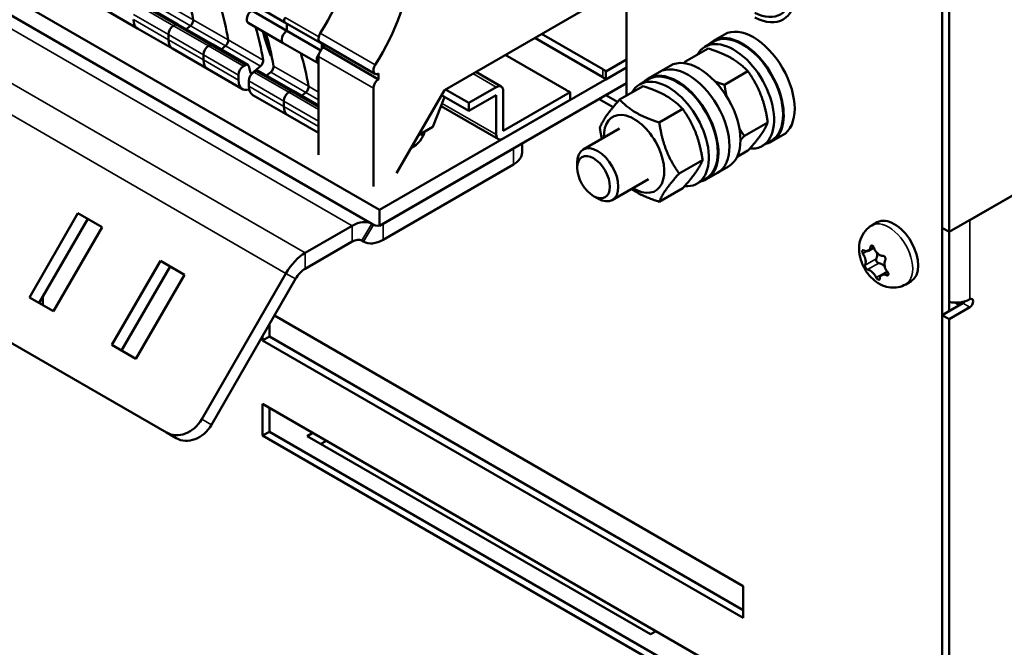
# Model space of a CAD drawing. Units: millimetres. Extents: x 0 to 1485, y 0 to 1050.
# Drawn here: x 1150 to 1213, y 296 to 336 of the extents above; entities that cross this region are included whole.
import ezdxf

# ---------------------------------------------------------------- set-up
doc = ezdxf.new("R2010")
doc.units = ezdxf.units.MM
doc.header["$LTSCALE"] = 2.5
doc.layers.add('Sichtbar (ISO)', color=7, linetype='Continuous', lineweight=50)
doc.layers.add('Sichtbar schmal (ISO)', color=7, linetype='Continuous', lineweight=35)

msp = doc.modelspace()

# ---------------------------------------------------------------- linework, layer by layer
at = {"layer": 'Sichtbar (ISO)'}
for p, q in [((1209.26, 375.792), (1209.26, 262.86)), ((1209.26, 323.077), (1209.26, 366.198)), ((1209.702, 322.822), (1209.702, 365.943)), ((1173.039, 324.236), (1113.819, 358.427)), ((1188.93, 358.416), (1188.93, 331.592)), ((1113.307, 357.534), (1172.528, 323.343)), ((1102.752, 342.568), (1159.32, 309.908)), ((1188.93, 338.718), (1177.215, 331.954)), ((1157.45, 335.921), (1155.196, 337.222)), ((1160.05, 336.181), (1157.796, 337.482)), ((1166.942, 336.313), (1164.688, 337.614)), ((1167.068, 335.766), (1164.814, 337.067)), ((1159.776, 336.098), (1159.894, 336.166)), ((1159.894, 336.166), (1159.776, 336.098)), ((1162.304, 334.88), (1160.05, 336.181)), ((1160.593, 335.868), (1160.863, 336.093)), ((1160.863, 336.093), (1160.593, 335.868)), ((1166.834, 334.977), (1164.58, 336.278)), ((1169.196, 335.012), (1166.942, 336.313)), ((1167.068, 336.24), (1167.068, 335.766)), ((1167.068, 335.766), (1167.068, 336.24)), ((1159.704, 334.62), (1157.45, 335.921)), ((1159.445, 335.192), (1159.445, 335.524)), ((1159.445, 335.524), (1159.445, 335.192)), ((1165.787, 335.374), (1165.594, 335.485)), ((1169.248, 334.507), (1167.068, 335.766)), ((1187.402, 332.783), (1183.027, 335.31)), ((1183.469, 335.565), (1187.402, 333.294)), ((1195.231, 335.536), (1194.524, 335.127)), ((1162.03, 334.796), (1162.148, 334.864)), ((1162.148, 334.864), (1162.03, 334.796)), ((1164.558, 333.578), (1162.304, 334.88)), ((1162.847, 334.566), (1163.117, 334.792)), ((1163.117, 334.792), (1162.847, 334.566)), ((1169.088, 333.676), (1166.834, 334.977)), ((1172.738, 333.003), (1169.203, 335.044)), ((1169.322, 334.595), (1169.322, 334.975)), ((1169.437, 334.909), (1169.437, 334.685)), ((1172.972, 332.643), (1169.437, 334.685)), ((1194.555, 335.073), (1193.981, 334.742)), ((1161.958, 333.318), (1159.704, 334.62)), ((1161.699, 333.891), (1161.699, 334.222)), ((1161.699, 334.222), (1161.699, 333.891)), ((1169.106, 334.11), (1169.106, 327.782)), ((1185.06, 331.941), (1181.126, 334.212)), ((1192.69, 333.763), (1194.198, 334.634)), ((1164.284, 333.495), (1164.402, 333.563)), ((1164.615, 333.497), (1164.733, 333.058)), ((1164.838, 333.045), (1165.371, 333.491)), ((1188.93, 333.411), (1173.039, 324.236)), ((1187.601, 333.153), (1188.93, 333.921)), ((1188.93, 333.411), (1187.601, 332.643)), ((1191.74, 333.52), (1191.033, 333.112)), ((1164.212, 332.017), (1161.958, 333.318)), ((1163.953, 332.589), (1163.953, 332.921)), ((1165.065, 333.18), (1164.947, 333.112)), ((1167.475, 331.894), (1165.221, 333.196)), ((1166.034, 333.108), (1165.764, 332.882)), ((1172.972, 332.643), (1172.972, 333.026)), ((1180.864, 332.177), (1179.232, 333.119)), ((1187.601, 333.153), (1187.601, 332.643)), ((1191.033, 333.112), (1190.326, 332.703)), ((1195.241, 332.29), (1196.75, 333.161)), ((1164.616, 332.538), (1164.616, 332.207)), ((1173.039, 323.215), (1188.93, 332.39)), ((1178.784, 331.125), (1180.552, 332.146)), ((1188.491, 331.339), (1190, 332.21)), ((1190.357, 332.649), (1189.782, 332.318)), ((1167.129, 330.333), (1164.875, 331.634)), ((1167.319, 331.879), (1167.201, 331.811)), ((1167.201, 331.811), (1167.319, 331.879)), ((1169.106, 330.953), (1167.475, 331.894)), ((1168.288, 331.807), (1168.018, 331.581)), ((1168.018, 331.581), (1168.288, 331.807)), ((1172.641, 325.741), (1172.641, 332.069)), ((1177.215, 331.954), (1174.122, 326.596)), ((1177.214, 331.494), (1176.474, 329.587)), ((1178.784, 330.615), (1177.027, 331.629)), ((1178.784, 331.125), (1177.281, 331.993)), ((1180.552, 331.635), (1178.784, 330.615)), ((1180.552, 329.084), (1180.552, 331.635)), ((1180.994, 331.89), (1180.994, 329.339)), ((1180.994, 329.339), (1185.303, 331.827)), ((1185.303, 331.316), (1185.303, 331.827)), ((1187.604, 331.625), (1188.358, 331.189)), ((1166.87, 331.237), (1166.87, 330.905)), ((1166.87, 330.905), (1166.87, 331.237)), ((1180.681, 328.798), (1176.993, 330.927)), ((1178.784, 330.615), (1178.784, 331.125)), ((1185.303, 331.316), (1180.994, 328.829)), ((1188.066, 330.848), (1187.163, 331.37)), ((1169.106, 329.192), (1167.129, 330.333)), ((1191.043, 329.866), (1192.551, 330.737)), ((1196.517, 329.002), (1198.026, 329.873)), ((1176.474, 329.587), (1175.536, 329.046)), ((1188.479, 329.472), (1186.143, 328.123)), ((1198.981, 329.04), (1198.274, 328.632)), ((1182.206, 327.936), (1182.206, 328.508)), ((1198.243, 328.686), (1197.668, 328.355)), ((1211.027, 323.587), (1220.308, 328.946)), ((1173.26, 323.343), (1181.657, 328.191)), ((1196.049, 327.653), (1196.75, 328.058)), ((1173.26, 322.322), (1181.657, 327.17)), ((1185.754, 326.952), (1185.754, 327.265)), ((1192.318, 326.578), (1193.827, 327.449)), ((1194.783, 326.616), (1194.076, 326.208)), ((1195.49, 327.025), (1194.783, 326.616)), ((1216.684, 326.853), (1209.702, 322.822)), ((1190.354, 326.225), (1188.018, 324.876)), ((1194.044, 326.262), (1193.47, 325.931)), ((1191.043, 324.763), (1192.551, 325.634)), ((1186.809, 325.125), (1187.08, 324.968)), ((1150.497, 318.61), (1153.622, 324.023)), ((1153.622, 324.023), (1155.169, 323.13)), ((1173.039, 323.215), (1173.039, 324.236)), ((1154.247, 323.662), (1151.122, 318.249)), ((1172.528, 323.343), (1172.635, 323.281)), ((1204.719, 323.236), (1205.072, 323.44)), ((1155.169, 323.13), (1152.044, 317.717)), ((1171.278, 323.219), (1168.253, 321.473)), ((1209.26, 323.077), (1209.702, 322.822)), ((1209.702, 317.719), (1209.702, 322.822)), ((1168.253, 320.452), (1171.278, 322.198)), ((1171.903, 322.26), (1172.01, 322.198)), ((1204.503, 321.614), (1204.859, 321.819)), ((1155.8, 315.548), (1158.925, 320.961)), ((1158.925, 320.961), (1160.472, 320.068)), ((1159.55, 320.6), (1156.425, 315.187)), ((1167.003, 320.153), (1161.584, 310.766)), ((1205.354, 320.049), (1205.72, 320.261)), ((1160.472, 320.068), (1157.347, 314.655)), ((1162.209, 310.405), (1167.628, 319.792)), ((1206.906, 319.447), (1207.26, 319.652)), ((1152.044, 317.717), (1150.497, 318.61)), ((1151.24, 318.454), (1151.365, 318.382)), ((1151.365, 318.671), (1151.365, 318.109)), ((1209.26, 317.464), (1210.585, 318.229)), ((1210.065, 318.274), (1210.364, 318.101)), ((1211.027, 317.974), (1209.702, 317.208)), ((1166.266, 317.434), (1196.443, 300.011)), ((1209.26, 255.104), (1209.26, 317.464)), ((1209.702, 317.208), (1209.26, 317.464)), ((1209.702, 254.848), (1209.702, 317.208)), ((1165.949, 316.884), (1165.949, 316.086)), ((1165.507, 315.831), (1165.507, 316.119)), ((1165.507, 315.831), (1165.949, 316.086)), ((1196.443, 297.97), (1165.507, 315.831)), ((1165.949, 316.086), (1196.443, 298.48)), ((1157.347, 314.655), (1155.8, 315.548)), ((1165.507, 311.748), (1196.443, 293.887)), ((1165.507, 309.707), (1165.507, 311.748)), ((1165.949, 311.493), (1165.949, 309.962)), ((1165.507, 309.707), (1165.949, 309.962)), ((1165.949, 309.962), (1196.443, 292.356)), ((1159.32, 309.908), (1159.945, 309.547)), ((1196.443, 291.846), (1165.507, 309.707)), ((1168.38, 309.681), (1168.734, 309.885)), ((1190.477, 296.924), (1168.38, 309.681)), ((1169.617, 309.375), (1169.264, 309.171)), ((1196.443, 300.011), (1196.443, 297.97)), ((1190.831, 297.128), (1190.477, 296.924))]:
    msp.add_line(p, q, dxfattribs=at)
for centre, major_axis, ratio, start_param, end_param in [((1164.885, 338.937), (4.703, 8.147), 0.57735, 4.637042, 6.176269), ((1168.42, 336.895), (4.703, 8.147), 0.57735, 4.637042, 6.176269), ((1143.611, 322.967), (12.5, 21.651), 0.57735, 5.668003, 5.789324), ((1197.07, 339.885), (1.766, -3.058), 0.57735, 5.55091, 7.015462), ((1197.07, 339.885), (1.953, -3.383), 0.57735, 5.545806, 7.020565), ((1145.864, 321.666), (12.5, 21.651), 0.57735, 5.668003, 5.789324), ((1145.864, 321.666), (-12.5, -21.651), 0.57735, 2.526411, 2.647732), ((1164.814, 336.684), (-0.234, -0.406), 0.57735, 3.927037, 6.283185), ((1167.068, 336.532), (-0.126, -0.218), 0.57735, 4.637095, 6.283185), ((1167.068, 336.532), (-0.126, -0.218), 0.57735, 4.637095, 6.283185), ((1158.075, 337.003), (-0.625, -1.083), 0.57735, 5.497835, 6.283185), ((1158.075, 337.003), (-0.625, -1.083), 0.57735, 5.497835, 6.283185), ((1159.776, 335.715), (0.234, 0.406), 0.57735, 0.785444, 2.35624), ((1159.776, 335.715), (-0.234, -0.406), 0.57735, 3.927037, 5.497833), ((1159.894, 335.91), (0.156, 0.271), 0.57735, 0, 0.785431), ((1159.894, 335.91), (0.156, 0.271), 0.57735, 0, 0.785431), ((1160.815, 336.315), (0.156, 0.271), 0.57735, 4.147252, 5.667992), ((1160.815, 336.315), (-0.156, -0.271), 0.57735, 1.005659, 2.5264), ((1148.118, 320.364), (12.5, 21.651), 0.57735, 5.668003, 5.789324), ((1197.106, 332.288), (-1.875, 3.248), 0.57735, 3.141593, 6.283185), ((1180.884, 349.086), (11.2, 19.399), 0.57735, 2.604309, 2.707249), ((1148.781, 319.982), (-12.5, -21.651), 0.57735, 2.526411, 2.647732), ((1167.068, 335.383), (-0.234, -0.406), 0.57735, 3.927037, 6.283185), ((1167.068, 335.383), (-0.234, -0.406), 0.57735, 3.927037, 6.283185), ((1169.437, 335.45), (-0.234, -0.406), 0.57735, 4.637012, 6.283185), ((1196.399, 331.88), (-1.875, 3.248), 0.57735, 2.958764, 6.466014), ((1196.399, 331.88), (-1.844, 3.193), 0.57735, 3.141593, 6.283185), ((1160.329, 335.702), (-0.625, -1.083), 0.57735, 5.497835, 6.283185), ((1160.329, 335.702), (-0.625, -1.083), 0.57735, 5.497835, 6.283185), ((1162.03, 334.414), (0.234, 0.406), 0.57735, 0.785444, 2.35624), ((1162.03, 334.414), (-0.234, -0.406), 0.57735, 3.927037, 5.497833), ((1162.148, 334.609), (0.156, 0.271), 0.57735, 0, 0.785431), ((1162.148, 334.609), (0.156, 0.271), 0.57735, 0, 0.785431), ((1163.069, 335.013), (0.156, 0.271), 0.57735, 4.147252, 5.667992), ((1163.069, 335.013), (-0.156, -0.271), 0.57735, 1.005659, 2.5264), ((1169.437, 334.302), (-0.234, -0.406), 0.57735, 3.927048, 5.497748), ((1169.322, 335.23), (-0.126, -0.218), 0.57735, 5.63961, 6.784976), ((1195.825, 331.548), (-1.844, 3.193), 0.57735, 2.766585, 6.615725), ((1166.219, 334.417), (-0.156, -0.271), 0.57735, 5.848841, 6.433133), ((1151.035, 318.68), (-12.5, -21.651), 0.57735, 2.526411, 2.647732), ((1151.035, 318.68), (12.5, 21.651), 0.57735, 5.668003, 5.789324), ((1169.322, 334.082), (-0.234, -0.406), 0.57735, 4.518035, 6.355966), ((1193.615, 330.272), (-1.875, 3.248), 0.57735, 3.141593, 6.283185), ((1162.583, 334.401), (-0.625, -1.083), 0.57735, 5.497835, 6.283185), ((1162.583, 334.401), (-0.625, -1.083), 0.57735, 5.497835, 6.283185), ((1164.284, 333.112), (0.234, 0.406), 0.57735, 0.785444, 2.35624), ((1164.402, 333.308), (0.156, 0.271), 0.57735, 5.759657, 7.068616), ((1165.323, 333.712), (0.156, 0.271), 0.57735, 4.147252, 5.667992), ((1165.986, 333.329), (-0.156, -0.271), 0.57735, 1.005659, 2.5264), ((1172.973, 333.409), (-0.234, -0.406), 0.57735, 4.637012, 7.068551), ((1192.908, 329.864), (-1.875, 3.248), 0.57735, 3.141593, 6.283185), ((1192.908, 329.864), (-1.875, 3.248), 0.57735, 3.141593, 6.283185), ((1164.947, 332.73), (-0.234, -0.406), 0.57735, 3.927037, 5.497833), ((1164.818, 333.133), (-0.062, -0.108), 0.57735, 5.759631, 7.288897), ((1165.065, 332.925), (0.156, 0.271), 0.57735, 0, 0.785431), ((1186.297, 332.656), (1.563, 0), 0.57735, 0.58404, 0.785398), ((1186.297, 332.146), (-1.563, 0), 0.57735, 3.725633, 3.926991), ((1192.201, 329.456), (-1.875, 3.248), 0.57735, 2.958764, 6.466014), ((1192.201, 329.456), (-1.844, 3.193), 0.57735, 3.141593, 6.283185), ((1164.837, 333.1), (-0.625, -1.083), 0.57735, 5.497835, 6.842172), ((1165.5, 332.717), (-0.625, -1.083), 0.57735, 5.497835, 6.283185), ((1168.24, 332.028), (-0.156, -0.271), 0.57735, 1.005659, 2.5264), ((1168.24, 332.028), (0.156, 0.271), 0.57735, 4.147252, 5.667992), ((1172.973, 332.261), (0.234, 0.406), 0.57735, 0.785456, 2.356156), ((1180.552, 331.635), (0.313, 0.541), 0.57735, 5.497787, 7.068583), ((1191.626, 329.124), (-1.844, 3.193), 0.57735, 2.766585, 6.615725), ((1167.201, 331.428), (-0.234, -0.406), 0.57735, 3.927037, 5.497833), ((1167.201, 331.428), (0.234, 0.406), 0.57735, 0.785444, 2.35624), ((1167.319, 331.624), (0.156, 0.271), 0.57735, 0, 0.785431), ((1167.319, 331.624), (0.156, 0.271), 0.57735, 0, 0.785431), ((1177.06, 331.508), (-0.125, -0.217), 0.57735, 1.833085, 1.932515), ((1186.164, 332.579), (-1.562, 0), 0.57735, 0.785398, 0.986756), ((1167.754, 331.416), (-0.625, -1.083), 0.57735, 5.497835, 6.283185), ((1167.754, 331.416), (-0.625, -1.083), 0.57735, 5.497835, 6.283185), ((1189.416, 327.848), (1.375, -2.382), 0.57735, 5.462634, 10.245329), ((1172.818, 329.466), (3.125, 0), 0.57735, 5.507928, 6.173918), ((1172.818, 328.446), (3.125, 0), 0.57735, 0.286757, 0.395602), ((1180.994, 329.339), (-0.313, -0.541), 0.57735, 5.497787, 7.068583), ((1187.08, 326.5), (0.937, -1.624), 0.57735, 5.49795, 10.210013), ((1180.331, 327.936), (1.875, 0), 0.57735, 5.497787, 6.283185), ((1171.278, 321.178), (1.25, 2.165), 0.57735, 0, 0.785398), ((1173.26, 324.363), (-0.625, -1.083), 0.57735, 0, 0.785398), ((1206.166, 321.546), (-1.094, 1.894), 0.57735, 3.141593, 6.283185), ((1171.278, 321.178), (0.625, 1.083), 0.57735, 0, 0.785398), ((1173.26, 324.363), (-1.25, -2.165), 0.57735, 0, 0.785398), ((1168.253, 319.432), (-1.25, -2.165), 0.57735, 3.926991, 4.712389), ((1204.188, 322.159), (0.315, -0.545), 0.57735, 5.957132, 6.557903), ((1205.233, 321.846), (0.315, -0.545), 0.57735, 4.909934, 5.510706), ((1204.617, 321.568), (0.315, -0.545), 0.57735, 0.296792, 1.127724), ((1203.884, 321.145), (-0.315, 0.545), 0.57735, 3.862737, 4.463508), ((1205.117, 320.972), (-0.086, 0.149), 0.57735, 0.296792, 1.545129), ((1205.117, 320.972), (0.086, -0.149), 0.57735, 4.686721, 5.935058), ((1205.357, 320.241), (-0.315, 0.545), 0.57735, 5.039565, 5.935058), ((1205.974, 320.519), (0.315, -0.545), 0.57735, 3.862737, 4.463508), ((1168.253, 319.432), (0.625, 1.083), 0.57735, 0.785398, 1.570796), ((1204.624, 319.817), (-0.315, 0.545), 0.57735, 4.909934, 5.510706), ((1205.669, 319.504), (-0.315, 0.545), 0.57735, 5.957132, 6.557903), ((1210.143, 318.994), (-1.25, 0), 0.57735, 1.209429, 2.356194), ((1210.585, 318.484), (0.156, 0.271), 0.57735, 3.926991, 4.555312), ((1211.027, 318.229), (0.156, 0.271), 0.57735, 3.926991, 7.068583), ((1160.258, 311.532), (-0.938, -1.624), 0.816497, 0, 1.570796), ((1160.883, 311.171), (-0.938, -1.624), 0.816497, 0, 1.570796)]:
    msp.add_ellipse(centre, major_axis=major_axis, ratio=ratio, start_param=start_param, end_param=end_param, dxfattribs=at)
msp.add_ellipse((1186.809, 326.343), major_axis=(0.746, -1.292), ratio=0.57735, dxfattribs=at)
for points, weights in [([(1196.75, 333.161), (1195.842, 334.11), (1194.198, 334.634)], [1, 1.15470053838, 1]), ([(1192.62, 333.685), (1192.654, 333.723), (1192.69, 333.763)], [1.00919576291, 1.00474331768, 1]), ([(1192.69, 333.763), (1192.741, 333.709), (1192.792, 333.658)], [1, 1.00762367176, 1.01449595155]), ([(1198.026, 329.873), (1197.756, 331.729), (1196.75, 333.161)], [1, 1.15470053838, 1]), ([(1192.551, 330.737), (1191.644, 331.686), (1190, 332.21)], [1, 1.15470053838, 1]), ([(1194.645, 332.499), (1194.92, 332.392), (1195.241, 332.29)], [1.04442625313, 1.02688561319, 1]), ([(1195.241, 332.29), (1195.299, 331.892), (1195.377, 331.542)], [1, 1.0295774622, 1.04784499259]), ([(1187.215, 329.524), (1187.485, 330.219), (1188.491, 331.339)], [1, 1.15470053838, 1]), ([(1188.491, 331.339), (1189.399, 330.39), (1191.043, 329.866)], [1, 1.15470053838, 1]), ([(1193.827, 327.449), (1193.558, 329.305), (1192.551, 330.737)], [1, 1.15470053838, 1]), ([(1191.043, 329.866), (1191.312, 328.009), (1192.318, 326.578)], [1, 1.15470053838, 1]), ([(1196.75, 328.058), (1197.756, 329.178), (1198.026, 329.873)], [1, 1.15470053838, 1]), ([(1187.343, 328.816), (1187.27, 329.148), (1187.215, 329.524)], [1.04569299717, 1.02786594326, 1]), ([(1196.194, 329.495), (1196.34, 329.253), (1196.517, 329.002)], [1.0406509891, 1.02407082481, 1]), ([(1196.517, 329.002), (1196.383, 328.852), (1196.266, 328.717)], [1, 1.01817054107, 1.03207259586]), ([(1192.551, 325.634), (1193.558, 326.754), (1193.827, 327.449)], [1, 1.15470053838, 1]), ([(1192.318, 326.578), (1191.312, 325.457), (1191.043, 324.763)], [1, 1.15470053838, 1]), ([(1191.043, 324.763), (1189.936, 325.115), (1189.249, 325.587)], [1, 1.09908936255, 1.07124055315])]:
    msp.add_rational_spline(points, weights, degree=2, dxfattribs=at)
for points, knots in [([(1206.906, 319.447), (1206.756, 319.361), (1206.592, 319.301), (1206.256, 319.233), (1206.086, 319.229), (1205.74, 319.266), (1205.57, 319.315), (1205.217, 319.463), (1205.047, 319.573), (1204.707, 319.848), (1204.548, 320.022), (1204.273, 320.406), (1204.158, 320.618), (1203.984, 321.069), (1203.924, 321.308), (1203.888, 321.805), (1203.904, 322.062), (1204.059, 322.525), (1204.16, 322.722), (1204.424, 323.029), (1204.563, 323.146), (1204.719, 323.236)], [4.163123, 4.163123, 4.163123, 4.163123, 4.355123, 4.355123, 4.561336, 4.561336, 4.812543, 4.812543, 5.146562, 5.146562, 5.565045, 5.565045, 5.99858, 5.99858, 6.43239, 6.43239, 6.831663, 6.831663, 7.105531, 7.105531, 7.304715, 7.304715, 7.304715, 7.304715]), ([(1204.149, 321.425), (1204.141, 321.44), (1204.133, 321.456), (1204.121, 321.491), (1204.116, 321.511), (1204.11, 321.55), (1204.11, 321.569), (1204.113, 321.604), (1204.117, 321.619), (1204.129, 321.644), (1204.138, 321.652), (1204.156, 321.661), (1204.165, 321.662), (1204.181, 321.659), (1204.188, 321.657), (1204.201, 321.651), (1204.207, 321.647), (1204.214, 321.642)], [0.00728772, 0.00728772, 0.00728772, 0.00728772, 0.01573775, 0.01573775, 0.02549395, 0.02549395, 0.03566404, 0.03566404, 0.04610813, 0.04610813, 0.05691556, 0.05691556, 0.06580219, 0.06580219, 0.07104671, 0.07104671, 0.07653514, 0.07653514, 0.07653514, 0.07653514]), ([(1204.266, 321.186), (1204.266, 321.187), (1204.266, 321.188), (1204.247, 321.234), (1204.226, 321.279), (1204.186, 321.358), (1204.167, 321.392), (1204.149, 321.425)], [0.10563046, 0.10563046, 0.10563046, 0.10563046, 0.10595582, 0.10595582, 0.13250935, 0.13250935, 0.15309135, 0.15309135, 0.15309135, 0.15309135]), ([(1204.214, 321.642), (1204.249, 321.617), (1204.286, 321.601), (1204.345, 321.587), (1204.365, 321.584), (1204.386, 321.584)], [0.0038164, 0.0038164, 0.0038164, 0.0038164, 0.03146376, 0.03146376, 0.04687198, 0.04687198, 0.04687198, 0.04687198]), ([(1204.577, 321.683), (1204.592, 321.707), (1204.605, 321.734), (1204.627, 321.795), (1204.635, 321.828), (1204.642, 321.865)], [0.10762391, 0.10762391, 0.10762391, 0.10762391, 0.12964063, 0.12964063, 0.15066373, 0.15066373, 0.15066373, 0.15066373]), ([(1204.642, 321.865), (1204.645, 321.88), (1204.65, 321.894), (1204.665, 321.919), (1204.675, 321.929), (1204.698, 321.944), (1204.712, 321.948), (1204.74, 321.948), (1204.755, 321.943), (1204.786, 321.927), (1204.8, 321.915), (1204.824, 321.887), (1204.833, 321.874), (1204.852, 321.84), (1204.86, 321.819), (1204.866, 321.797)], [0, 0, 0, 0, 0.00901012, 0.00901012, 0.0187907, 0.0187907, 0.02897325, 0.02897325, 0.03943552, 0.03943552, 0.05025294, 0.05025294, 0.05853747, 0.05853747, 0.06925012, 0.06925012, 0.06925012, 0.06925012]), ([(1204.866, 321.797), (1204.886, 321.73), (1204.916, 321.666), (1204.965, 321.591), (1204.975, 321.576), (1204.986, 321.561)], [0, 0, 0, 0, 0.03397415, 0.03397415, 0.04306717, 0.04306717, 0.04306717, 0.04306717]), ([(1204.287, 320.682), (1204.303, 320.715), (1204.316, 320.757), (1204.325, 320.823), (1204.327, 320.839), (1204.328, 320.855)], [0, 0, 0, 0, 0.03294089, 0.03294089, 0.04305407, 0.04305407, 0.04305407, 0.04305407]), ([(1205.239, 321.329), (1205.24, 321.328), (1205.241, 321.327), (1205.281, 321.305), (1205.321, 321.29), (1205.384, 321.278), (1205.408, 321.276), (1205.432, 321.277)], [0.10556886, 0.10556886, 0.10556886, 0.10556886, 0.106452, 0.106452, 0.13559132, 0.13559132, 0.15305672, 0.15305672, 0.15305672, 0.15305672]), ([(1205.432, 321.277), (1205.444, 321.278), (1205.457, 321.276), (1205.486, 321.268), (1205.502, 321.261), (1205.534, 321.24), (1205.549, 321.226), (1205.576, 321.193), (1205.588, 321.175), (1205.606, 321.134), (1205.611, 321.113), (1205.615, 321.072), (1205.614, 321.054), (1205.607, 321.02), (1205.6, 321.005), (1205.591, 320.993)], [0.0010048, 0.0010048, 0.0010048, 0.0010048, 0.00891822, 0.00891822, 0.01864108, 0.01864108, 0.02879446, 0.02879446, 0.03922053, 0.03922053, 0.05010992, 0.05010992, 0.0601834, 0.0601834, 0.0702623, 0.0702623, 0.0702623, 0.0702623]), ([(1205.591, 320.993), (1205.562, 320.953), (1205.544, 320.907), (1205.532, 320.841), (1205.53, 320.825), (1205.529, 320.808)], [0, 0, 0, 0, 0.03294089, 0.03294089, 0.04305407, 0.04305407, 0.04305407, 0.04305407]), ([(1204.446, 320.398), (1204.437, 320.399), (1204.427, 320.403), (1204.406, 320.415), (1204.393, 320.425), (1204.368, 320.449), (1204.355, 320.465), (1204.331, 320.499), (1204.32, 320.518), (1204.301, 320.557), (1204.293, 320.578), (1204.283, 320.614), (1204.28, 320.631), (1204.28, 320.66), (1204.282, 320.673), (1204.287, 320.682)], [0.0010048, 0.0010048, 0.0010048, 0.0010048, 0.00891822, 0.00891822, 0.01864108, 0.01864108, 0.02879446, 0.02879446, 0.03922053, 0.03922053, 0.05010992, 0.05010992, 0.0601834, 0.0601834, 0.0702623, 0.0702623, 0.0702623, 0.0702623]), ([(1204.618, 320.335), (1204.617, 320.335), (1204.616, 320.336), (1204.576, 320.358), (1204.538, 320.374), (1204.483, 320.391), (1204.463, 320.395), (1204.446, 320.398)], [0.10556886, 0.10556886, 0.10556886, 0.10556886, 0.106452, 0.106452, 0.13559132, 0.13559132, 0.15305672, 0.15305672, 0.15305672, 0.15305672]), ([(1205.012, 319.878), (1204.979, 319.938), (1204.943, 319.998), (1204.893, 320.072), (1204.882, 320.088), (1204.871, 320.102)], [0, 0, 0, 0, 0.03397415, 0.03397415, 0.04306717, 0.04306717, 0.04306717, 0.04306717]), ([(1205.591, 320.477), (1205.591, 320.476), (1205.592, 320.476), (1205.61, 320.43), (1205.632, 320.385), (1205.68, 320.31), (1205.703, 320.279), (1205.729, 320.251)], [0.10563046, 0.10563046, 0.10563046, 0.10563046, 0.10595582, 0.10595582, 0.13250935, 0.13250935, 0.15309135, 0.15309135, 0.15309135, 0.15309135]), ([(1205.729, 320.251), (1205.741, 320.238), (1205.752, 320.224), (1205.772, 320.192), (1205.78, 320.175), (1205.792, 320.139), (1205.795, 320.122), (1205.795, 320.089), (1205.791, 320.074), (1205.777, 320.048), (1205.766, 320.038), (1205.742, 320.026), (1205.729, 320.023), (1205.708, 320.023), (1205.699, 320.023), (1205.682, 320.027), (1205.673, 320.029), (1205.664, 320.033)], [0.00728772, 0.00728772, 0.00728772, 0.00728772, 0.01573775, 0.01573775, 0.02549395, 0.02549395, 0.03566404, 0.03566404, 0.04610813, 0.04610813, 0.05691556, 0.05691556, 0.06580219, 0.06580219, 0.07104671, 0.07104671, 0.07653514, 0.07653514, 0.07653514, 0.07653514]), ([(1205.236, 319.811), (1205.237, 319.797), (1205.235, 319.785), (1205.228, 319.765), (1205.222, 319.757), (1205.205, 319.746), (1205.194, 319.743), (1205.168, 319.745), (1205.153, 319.749), (1205.12, 319.764), (1205.103, 319.775), (1205.074, 319.799), (1205.061, 319.811), (1205.035, 319.841), (1205.022, 319.859), (1205.012, 319.878)], [0, 0, 0, 0, 0.00901012, 0.00901012, 0.0187907, 0.0187907, 0.02897325, 0.02897325, 0.03943552, 0.03943552, 0.05025294, 0.05025294, 0.05853747, 0.05853747, 0.06925012, 0.06925012, 0.06925012, 0.06925012]), ([(1205.281, 319.98), (1205.265, 319.956), (1205.253, 319.929), (1205.237, 319.872), (1205.234, 319.842), (1205.236, 319.811)], [0.10762391, 0.10762391, 0.10762391, 0.10762391, 0.12964063, 0.12964063, 0.15066373, 0.15066373, 0.15066373, 0.15066373]), ([(1205.664, 320.033), (1205.618, 320.051), (1205.575, 320.065), (1205.513, 320.077), (1205.492, 320.079), (1205.472, 320.079)], [0.0038164, 0.0038164, 0.0038164, 0.0038164, 0.03146376, 0.03146376, 0.04687198, 0.04687198, 0.04687198, 0.04687198])]:
    msp.add_open_spline(points, degree=3, knots=knots, dxfattribs=at)
at = {"layer": 'Sichtbar schmal (ISO)'}
for p, q in [((1171.278, 323.219), (1112.057, 357.41)), ((1109.033, 355.664), (1168.253, 321.473)), ((1167.003, 320.153), (1107.783, 354.344)), ((1159.776, 336.098), (1157.523, 337.399)), ((1159.894, 336.166), (1157.64, 337.467)), ((1160.863, 336.093), (1158.609, 337.395)), ((1161.033, 336.484), (1158.779, 337.785)), ((1159.445, 335.524), (1157.191, 336.825)), ((1169.118, 335.37), (1166.952, 336.621)), ((1159.445, 335.192), (1157.191, 336.493)), ((1162.03, 334.796), (1159.776, 336.098)), ((1162.148, 334.864), (1159.894, 336.166)), ((1163.117, 334.792), (1160.863, 336.093)), ((1163.287, 335.182), (1161.033, 336.484)), ((1161.699, 334.222), (1159.445, 335.524)), ((1165.769, 335.437), (1165.577, 335.548)), ((1172.756, 333.574), (1169.221, 335.616)), ((1161.699, 333.891), (1159.445, 335.192)), ((1164.284, 333.495), (1162.03, 334.796)), ((1164.402, 333.563), (1162.148, 334.864)), ((1165.371, 333.491), (1163.117, 334.792)), ((1165.541, 333.881), (1163.287, 335.182)), ((1163.953, 332.921), (1161.699, 334.222)), ((1166.051, 334.31), (1165.951, 334.368)), ((1172.641, 332.069), (1169.106, 334.11)), ((1163.953, 332.589), (1161.699, 333.891)), ((1168.457, 332.197), (1166.203, 333.498)), ((1164.838, 333.045), (1164.718, 333.114)), ((1167.201, 331.811), (1164.947, 333.112)), ((1167.319, 331.879), (1165.065, 333.18)), ((1168.288, 331.807), (1166.034, 333.108)), ((1179.049, 333.013), (1180.552, 332.146)), ((1187.402, 333.294), (1187.402, 332.783)), ((1166.87, 331.237), (1164.616, 332.538)), ((1166.87, 330.905), (1164.616, 332.207)), ((1169.106, 331.823), (1168.457, 332.197)), ((1169.106, 330.711), (1167.201, 331.811)), ((1169.106, 330.847), (1167.319, 331.879)), ((1169.106, 331.335), (1168.288, 331.807)), ((1169.106, 329.946), (1166.87, 331.237)), ((1169.106, 329.614), (1166.87, 330.905)), ((1180.552, 329.084), (1177.06, 331.099)), ((1181.657, 328.191), (1181.657, 327.17)), ((1172.528, 323.343), (1171.903, 322.26)), ((1172.01, 322.198), (1172.635, 323.281)), ((1173.26, 323.343), (1173.26, 322.322)), ((1211.027, 323.587), (1211.027, 318.484)), ((1171.278, 322.198), (1171.278, 323.219)), ((1168.253, 321.473), (1168.253, 320.452)), ((1204.149, 321.425), (1204.432, 321.588)), ((1204.642, 321.865), (1204.767, 321.937)), ((1204.287, 320.682), (1205.01, 321.1)), ((1204.446, 320.398), (1205.169, 320.815)), ((1167.628, 319.792), (1167.003, 320.153)), ((1205.012, 319.878), (1205.705, 320.278)), ((1205.664, 320.033), (1205.795, 320.109)), ((1210.585, 318.229), (1211.027, 317.974)), ((1162.209, 310.405), (1161.584, 310.766))]:
    msp.add_line(p, q, dxfattribs=at)
for centre, major_axis, start_param, end_param in [((1205.812, 321.342), (1.094, -1.894), 0, 3.141593), ((1204.929, 320.832), (-0.469, 0.812), 6.057513, 6.457522), ((1204.929, 320.832), (0.469, -0.812), 1.868723, 2.268732), ((1204.929, 320.832), (-0.469, 0.812), 0.821526, 1.02153), ((1204.929, 320.832), (-0.469, 0.812), 1.02153, 1.221534), ((1204.929, 320.832), (0.469, -0.812), 0.821526, 1.221534), ((1204.929, 320.832), (-0.469, 0.812), 1.868723, 2.268732), ((1204.929, 320.832), (0.469, -0.812), 6.057513, 6.457522)]:
    msp.add_ellipse(centre, major_axis=major_axis, ratio=0.57735, start_param=start_param, end_param=end_param, dxfattribs=at)

doc.saveas('drawing.dxf')
